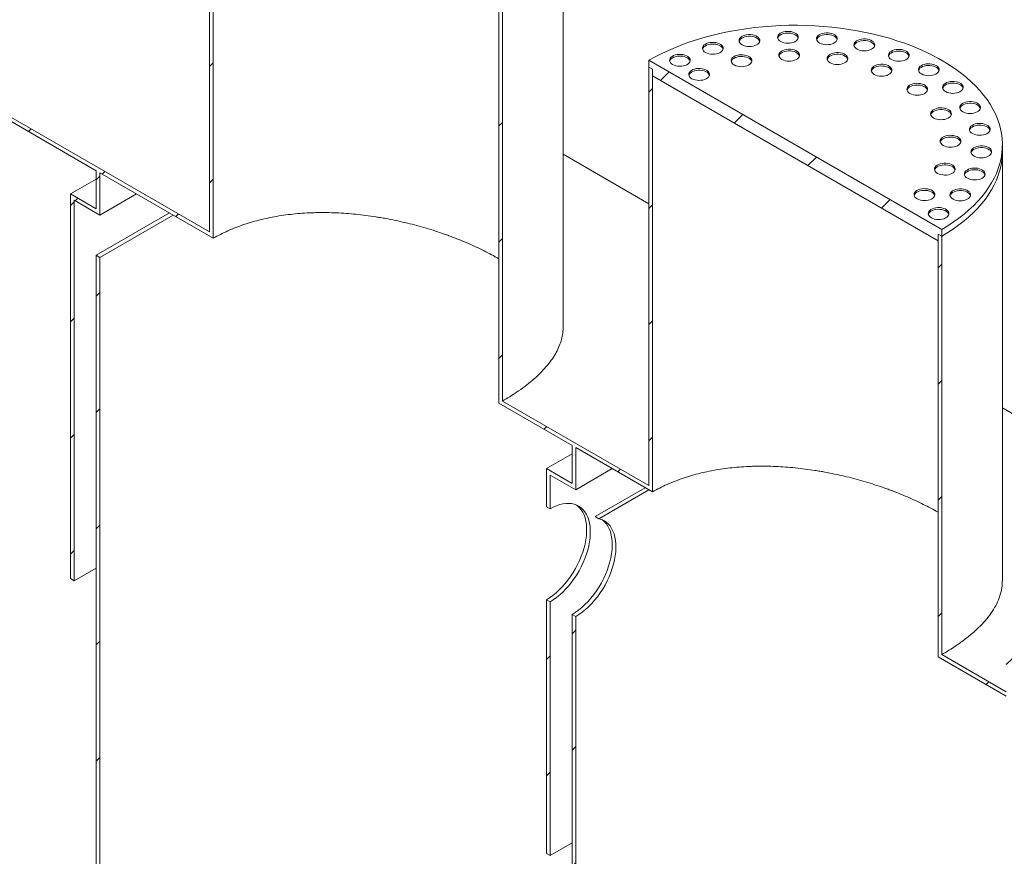
# Model space of a CAD drawing. Units: millimetres. Extents: x 8 to 415, y 5 to 290.
# Drawn here: x 303 to 341, y 186 to 218 of the extents above; entities that cross this region are included whole.
import ezdxf

# ---------------------------------------------------------------- set-up
doc = ezdxf.new("R2010")
doc.units = ezdxf.units.MM

msp = doc.modelspace()

# ---------------------------------------------------------------- hatches: boundary and pattern name
at = {"linetype": 'Continuous', "lineweight": 0}
h = msp.add_hatch(dxfattribs=at)
h.set_pattern_fill('ANSI31', style=0)
h.paths.add_polyline_path([(310.798236, 226.281396), (310.798236, 210.113888), (296.6561, 218.277969), (296.6561, 234.445477), (296.514679, 234.527118), (296.514679, 218.196302), (306.414174, 212.481445), (306.414174, 211.011672), (305.424225, 211.583157), (305.424225, 196.722115), (305.565646, 196.640474), (305.565646, 211.338209), (306.555595, 210.766723), (306.555595, 212.399804), (310.939657, 209.868939), (310.939657, 226.199756)], flags=0)
h = msp.add_hatch(dxfattribs=at)
h.set_pattern_fill('ANSI31', style=0)
edge = h.paths.add_edge_path(flags=0)
edge.add_line((306.414174, 209.215282), (306.414174, 160.222833))
edge.add_line((306.414174, 160.222833), (271.53787, 180.356495))
edge.add_arc((271.53787, 188.391257), 9.84, 188.8366879, 270, ccw=False)
edge.add_arc((296.231836, 192.230278), 51.2, 127.3557921, 188.8366879, ccw=False)
edge.add_arc((271.53787, 224.580346), 9.84, 126.6628481, 127.3557921, ccw=False)
edge.add_line((265.739939, 232.369402), (265.570961, 232.466951))
edge.add_arc((271.53787, 224.580346), 10.04, 127.1107026, 127.3557921)
edge.add_arc((296.231836, 192.230278), 51.4, 127.3557921, 188.8366879)
edge.add_arc((271.53787, 188.391257), 10.04, 188.8366879, 270)
edge.add_line((271.53787, 180.193187), (341.573321, 139.762581))
edge.add_arc((341.573321, 147.960651), 10.04, 270, 307.3557921)
edge.add_arc((316.879354, 180.310719), 51.4, 307.3557921, 361.8586059)
edge.add_line((349.019361, 181.353668), (348.859348, 181.446041))
edge.add_arc((316.879354, 180.310719), 51.2, -52.6442079, 2.0332041, ccw=False)
edge.add_arc((341.573321, 147.960651), 9.84, 270, 307.3557921, ccw=False)
edge.add_line((341.573321, 139.92589), (324.940372, 149.527887))
edge.add_line((324.940372, 149.527887), (324.940372, 195.254173))
edge.add_line((324.940372, 195.254173), (324.79895, 195.335813))
edge.add_line((324.79895, 195.335813), (324.79895, 149.609528))
edge.add_line((324.79895, 149.609528), (306.555595, 160.141193))
edge.add_line((306.555595, 160.141193), (306.555595, 209.133641))
edge.add_line((306.555595, 209.133641), (306.414174, 209.215282))
h = msp.add_hatch(dxfattribs=at)
h.set_pattern_fill('ANSI31', style=0)
h.paths.add_polyline_path([(327.768799, 200.316991), (322.111945, 203.582623), (322.111945, 219.750131), (321.970523, 219.831772), (321.970523, 203.500956), (324.79895, 201.86814), (324.79895, 200.398366), (323.809001, 200.969852), (323.809001, 199.500079), (323.950422, 199.418438), (323.950422, 200.724903), (324.940372, 200.153417), (324.940372, 201.786499), (327.91022, 200.072042), (327.91022, 216.402858), (327.768799, 216.484499)], flags=0)
h = msp.add_hatch(dxfattribs=at)
h.set_pattern_fill('ANSI31', style=0)
h.paths.add_polyline_path([(339.082507, 209.953234), (339.082507, 210.214527), (327.768799, 216.745792), (327.768799, 216.484499), (327.91022, 216.402858), (327.91022, 216.141565), (338.941086, 209.773582), (338.941086, 210.034875)], flags=0)
h = msp.add_hatch(dxfattribs=at)
h.set_pattern_fill('ANSI31', style=0)
edge = h.paths.add_edge_path(flags=0)
edge.add_line((341.573321, 192.34781), (339.082507, 193.785726))
edge.add_line((339.082507, 193.785726), (339.082507, 209.953234))
edge.add_line((339.082507, 209.953234), (338.941086, 210.034875))
edge.add_line((338.941086, 210.034875), (338.941086, 193.704059))
edge.add_line((338.941086, 193.704059), (341.573321, 192.184502))
edge.add_arc((341.573321, 184.14974), 9.84, 20.2936254, 90, ccw=False)
edge.add_line((346.953284, 186.139168), (347.134976, 186.03428))
edge.add_arc((341.573321, 184.14974), 10.04, 18.7187033, 90)
h = msp.add_hatch(dxfattribs=at)
h.set_pattern_fill('ANSI31', style=0)
h.paths.add_polyline_path([(323.809001, 186.108809), (323.950422, 186.027168), (323.950422, 195.825658), (323.809001, 195.907299)], flags=0)

# ---------------------------------------------------------------- linework, layer by layer
at = {"color": 7, "linetype": 'Continuous', "lineweight": 15}
for p, q in [((310.798236, 226.281396), (310.798236, 210.113888)), ((310.939657, 226.199756), (310.939657, 209.868939)), ((324.45509, 206.439343), (324.45509, 223.015764)), ((321.970523, 203.500956), (321.970523, 219.831772)), ((322.111945, 203.582623), (322.111945, 219.750131)), ((296.514679, 218.196302), (306.414174, 212.481445)), ((310.798236, 210.113888), (296.6561, 218.277969)), ((339.082507, 210.214527), (327.768799, 216.745792)), ((327.768799, 216.745792), (327.768799, 216.484499)), ((327.768799, 216.484499), (327.91022, 216.402858)), ((327.768799, 216.484499), (327.768799, 200.316991)), ((327.91022, 216.402858), (327.91022, 216.141565)), ((327.91022, 216.402858), (327.91022, 200.072042)), ((327.91022, 216.141565), (338.941086, 209.773582)), ((341.425653, 213.218867), (341.425653, 213.48016)), ((327.768799, 211.204727), (324.45509, 213.11769)), ((341.425653, 196.64245), (341.425653, 213.218867)), ((306.414174, 211.011672), (306.414174, 212.481445)), ((306.555595, 212.399804), (310.939657, 209.868939)), ((306.555595, 212.399804), (306.555595, 210.766723)), ((305.424225, 211.583157), (306.414174, 212.154643)), ((305.424225, 196.722115), (305.424225, 211.583157)), ((305.424225, 211.583157), (306.414174, 211.011672)), ((306.555595, 210.766723), (307.970039, 211.583264)), ((306.555595, 210.766723), (305.565646, 211.338209)), ((305.565646, 211.338209), (305.565646, 196.640474)), ((306.414174, 209.215282), (309.243061, 210.848364)), ((306.555595, 209.133641), (309.384482, 210.766723)), ((338.941086, 210.034875), (339.082507, 209.953234)), ((338.941086, 209.773582), (338.941086, 210.034875)), ((338.941086, 193.704059), (338.941086, 210.034875)), ((339.082507, 209.953234), (339.082507, 210.214527)), ((339.082507, 193.785726), (339.082507, 209.953234)), ((306.414174, 209.215282), (306.555595, 209.133641)), ((306.414174, 160.222833), (306.414174, 209.215282)), ((306.555595, 209.133641), (306.555595, 160.141193)), ((327.768799, 200.316991), (322.111945, 203.582623)), ((321.970523, 203.500956), (324.79895, 201.86814)), ((357.672013, 193.941969), (341.425653, 203.320793)), ((324.79895, 200.398366), (324.79895, 201.86814)), ((324.940372, 201.786499), (327.91022, 200.072042)), ((324.940372, 201.786499), (324.940372, 200.153417)), ((323.809001, 200.969852), (324.79895, 201.541338)), ((323.809001, 199.500079), (323.809001, 200.969852)), ((323.809001, 200.969852), (324.79895, 200.398366)), ((324.940372, 200.153417), (326.354815, 200.969958)), ((324.940372, 200.153417), (323.950422, 200.724903)), ((323.950422, 200.724903), (323.950422, 199.418438)), ((325.693378, 199.118318), (327.627837, 200.235058)), ((325.834799, 199.036678), (327.769259, 200.153417)), ((323.809001, 199.500079), (323.950422, 199.418438)), ((325.834799, 199.036678), (325.693378, 199.118318)), ((305.565646, 196.640474), (306.414174, 197.130319)), ((305.565646, 196.640474), (305.424225, 196.722115)), ((323.950422, 195.825658), (323.809001, 195.907299)), ((323.809001, 186.108809), (323.809001, 195.907299)), ((323.950422, 195.825658), (323.950422, 186.027168)), ((324.79895, 149.609528), (324.79895, 195.335813)), ((324.940372, 195.254173), (324.79895, 195.335813)), ((324.940372, 195.254173), (324.940372, 149.527887)), ((338.941086, 193.704059), (341.573321, 192.184502)), ((341.573321, 192.34781), (339.082507, 193.785726)), ((323.950422, 186.027168), (324.79895, 186.517013)), ((323.950422, 186.027168), (323.809001, 186.108809))]:
    msp.add_line(p, q, dxfattribs=at)
at = {"color": 7, "linetype": 'Continuous', "lineweight": 15, "flags": 128}
for points in [[(339.082507, 210.214527), (339.31443, 210.354142), (339.536021, 210.499241), (339.746893, 210.64957), (339.946675, 210.804864), (340.135018, 210.964852), (340.311589, 211.129253), (340.476081, 211.297778), (340.628203, 211.470131), (340.76769, 211.646011), (340.894297, 211.825108), (341.0078, 212.007109), (341.108003, 212.191695), (341.194727, 212.37854), (341.267823, 212.567318), (341.32716, 212.757698), (341.372635, 212.949345), (341.404169, 213.141924), (341.421706, 213.335095), (341.425214, 213.528521), (341.414689, 213.721863), (341.390149, 213.91478), (341.351636, 214.106935), (341.299218, 214.29799), (341.232987, 214.487611), (341.15306, 214.675464), (341.059576, 214.86122), (340.952699, 215.044554), (340.832618, 215.225142), (340.699542, 215.40267), (340.553705, 215.576825), (340.395364, 215.747301), (340.224795, 215.9138), (340.042298, 216.07603), (339.848193, 216.233706), (339.642821, 216.386551), (339.426542, 216.534297), (339.199735, 216.676686), (338.962799, 216.813466), (338.716148, 216.944399), (338.460216, 217.069254), (338.195452, 217.187813), (337.92232, 217.299867), (337.641299, 217.405221), (337.352883, 217.503688), (337.057577, 217.595097), (336.755899, 217.679286), (336.448379, 217.756109), (336.135556, 217.825431), (335.817979, 217.887129), (335.496205, 217.941097), (335.170799, 217.987238), (334.842331, 218.025472), (334.511378, 218.055732), (334.17852, 218.077965), (333.844341, 218.092132), (333.509427, 218.098208), (333.174367, 218.096182), (332.839748, 218.086059), (332.506156, 218.067855), (332.174177, 218.041602), (331.844394, 218.007348), (331.517385, 217.965151), (331.193724, 217.915086), (330.873979, 217.85724), (330.55871, 217.791716), (330.24847, 217.718627), (329.943804, 217.638103), (329.645247, 217.550285), (329.353322, 217.455326), (329.068541, 217.353393), (328.791404, 217.244666), (328.522397, 217.129334), (328.261992, 217.0076), (328.010645, 216.879678), (327.768799, 216.745792)], [(331.429282, 217.316423), (331.49625, 217.295624), (331.568827, 217.282518), (331.644389, 217.277578), (331.720205, 217.280982), (331.793534, 217.292608), (331.861728, 217.312035), (331.92232, 217.338562), (331.973121, 217.371228), (332.012295, 217.408855), (332.038425, 217.450082), (332.050569, 217.493418), (332.048286, 217.537298), (332.031659, 217.580136), (332.001289, 217.620383), (331.958274, 217.656584), (331.904168, 217.687432), (331.840928, 217.711811), (331.770838, 217.728841), (331.696431, 217.737905), (331.620398, 217.738677), (331.545486, 217.731127), (331.474403, 217.71553), (331.409718, 217.692449), (331.353768, 217.662717), (331.308576, 217.627411), (331.275775, 217.587805), (331.256551, 217.545331), (331.251598, 217.501524), (331.261096, 217.457968), (331.284701, 217.416237), (331.321561, 217.377839), (331.370342, 217.344162), (331.429282, 217.316423)], [(332.047396, 217.475795), (332.031659, 217.514812), (332.001289, 217.555059), (331.958274, 217.591261), (331.904168, 217.622109), (331.840928, 217.646488), (331.770838, 217.663518), (331.696431, 217.672582), (331.620398, 217.673353), (331.545486, 217.665804), (331.474403, 217.650207), (331.409718, 217.627125), (331.353768, 217.597394), (331.308576, 217.562087), (331.275775, 217.522481), (331.256551, 217.480008), (331.255439, 217.475795)], [(332.918855, 217.441347), (332.985824, 217.420548), (333.0584, 217.407442), (333.133962, 217.402502), (333.209778, 217.405906), (333.283108, 217.417532), (333.351301, 217.436959), (333.411893, 217.463486), (333.462694, 217.496153), (333.501868, 217.53378), (333.527999, 217.575006), (333.540142, 217.618343), (333.537859, 217.662223), (333.521232, 217.70506), (333.490862, 217.745307), (333.447847, 217.781509), (333.393742, 217.812357), (333.330501, 217.836736), (333.260411, 217.853765), (333.186005, 217.86283), (333.109972, 217.863601), (333.03506, 217.856052), (332.963976, 217.840455), (332.899291, 217.817373), (332.843341, 217.787642), (332.798149, 217.752335), (332.765348, 217.712729), (332.746124, 217.670255), (332.741171, 217.626449), (332.750669, 217.582893), (332.774275, 217.541162), (332.811134, 217.502763), (332.859915, 217.469086), (332.918855, 217.441347)], [(333.53697, 217.60072), (333.521232, 217.639737), (333.490862, 217.679984), (333.447847, 217.716185), (333.393742, 217.747033), (333.330501, 217.771413), (333.260411, 217.788442), (333.186005, 217.797506), (333.109972, 217.798278), (333.03506, 217.790728), (332.963976, 217.775131), (332.899291, 217.75205), (332.843341, 217.722319), (332.798149, 217.687012), (332.765348, 217.647406), (332.746124, 217.604932), (332.745013, 217.60072)], [(334.420869, 217.384756), (334.487838, 217.363957), (334.560415, 217.350851), (334.635976, 217.345911), (334.711792, 217.349315), (334.785122, 217.360941), (334.853315, 217.380368), (334.913907, 217.406895), (334.964708, 217.439562), (335.003882, 217.477188), (335.030013, 217.518415), (335.042156, 217.561751), (335.039873, 217.605631), (335.023246, 217.648469), (334.992876, 217.688716), (334.949861, 217.724917), (334.895756, 217.755765), (334.832515, 217.780144), (334.762425, 217.797174), (334.688019, 217.806238), (334.611986, 217.80701), (334.537074, 217.79946), (334.465991, 217.783863), (334.401305, 217.760782), (334.345355, 217.73105), (334.300163, 217.695744), (334.267362, 217.656138), (334.248138, 217.613664), (334.243186, 217.569857), (334.252684, 217.526301), (334.276289, 217.48457), (334.313148, 217.446172), (334.361929, 217.412495), (334.420869, 217.384756)], [(335.038984, 217.544128), (335.023246, 217.583145), (334.992876, 217.623392), (334.949861, 217.659594), (334.895756, 217.690442), (334.832515, 217.714821), (334.762425, 217.731851), (334.688019, 217.740915), (334.611986, 217.741686), (334.537074, 217.734137), (334.465991, 217.71854), (334.401305, 217.695459), (334.345355, 217.665727), (334.300163, 217.630421), (334.267362, 217.590815), (334.248138, 217.548341), (334.247027, 217.544128)], [(330.017251, 217.015442), (330.08422, 216.994644), (330.156797, 216.981537), (330.232358, 216.976597), (330.308174, 216.980002), (330.381504, 216.991628), (330.449697, 217.011055), (330.510289, 217.037581), (330.56109, 217.070248), (330.600264, 217.107875), (330.626395, 217.149101), (330.638538, 217.192438), (330.636255, 217.236318), (330.619628, 217.279155), (330.589258, 217.319402), (330.546243, 217.355604), (330.492138, 217.386452), (330.428897, 217.410831), (330.358807, 217.427861), (330.284401, 217.436925), (330.208368, 217.437696), (330.133456, 217.430147), (330.062372, 217.41455), (329.997687, 217.391468), (329.941737, 217.361737), (329.896545, 217.32643), (329.863744, 217.286824), (329.84452, 217.244351), (329.839568, 217.200544), (329.849066, 217.156988), (329.872671, 217.115257), (329.90953, 217.076859), (329.958311, 217.043181), (330.017251, 217.015442)], [(330.635366, 217.174815), (330.619628, 217.213832), (330.589258, 217.254079), (330.546243, 217.290281), (330.492138, 217.321129), (330.428897, 217.345508), (330.358807, 217.362537), (330.284401, 217.371602), (330.208368, 217.372373), (330.133456, 217.364824), (330.062372, 217.349227), (329.997687, 217.326145), (329.941737, 217.296414), (329.896545, 217.261107), (329.863744, 217.221501), (329.84452, 217.179027), (329.843409, 217.174815)], [(335.869679, 217.149122), (335.936648, 217.128323), (336.009225, 217.115217), (336.084787, 217.110277), (336.160602, 217.113681), (336.233932, 217.125307), (336.302125, 217.144734), (336.362717, 217.171261), (336.413518, 217.203928), (336.452692, 217.241554), (336.478823, 217.282781), (336.490966, 217.326117), (336.488683, 217.369997), (336.472056, 217.412835), (336.441687, 217.453082), (336.398672, 217.489284), (336.344566, 217.520131), (336.281325, 217.544511), (336.211235, 217.56154), (336.136829, 217.570605), (336.060796, 217.571376), (335.985884, 217.563827), (335.914801, 217.548229), (335.850115, 217.525148), (335.794165, 217.495417), (335.748973, 217.46011), (335.716172, 217.420504), (335.696948, 217.37803), (335.691996, 217.334224), (335.701494, 217.290668), (335.725099, 217.248937), (335.761958, 217.210538), (335.810739, 217.176861), (335.869679, 217.149122)], [(336.487794, 217.308495), (336.472056, 217.347512), (336.441687, 217.387759), (336.398672, 217.42396), (336.344566, 217.454808), (336.281325, 217.479187), (336.211235, 217.496217), (336.136829, 217.505281), (336.060796, 217.506053), (335.985884, 217.498503), (335.914801, 217.482906), (335.850115, 217.459825), (335.794165, 217.430093), (335.748973, 217.394787), (335.716172, 217.355181), (335.696948, 217.312707), (335.695837, 217.308495)], [(328.744476, 216.55156), (328.811444, 216.530762), (328.884021, 216.517655), (328.959583, 216.512715), (329.035399, 216.51612), (329.108728, 216.527746), (329.176922, 216.547173), (329.237514, 216.573699), (329.288315, 216.606366), (329.327488, 216.643993), (329.353619, 216.68522), (329.365763, 216.728556), (329.36348, 216.772436), (329.346853, 216.815273), (329.316483, 216.85552), (329.273468, 216.891722), (329.219362, 216.92257), (329.156122, 216.946949), (329.086032, 216.963979), (329.011625, 216.973043), (328.935592, 216.973814), (328.86068, 216.966265), (328.789597, 216.950668), (328.724911, 216.927587), (328.668962, 216.897855), (328.62377, 216.862548), (328.590969, 216.822943), (328.571745, 216.780469), (328.566792, 216.736662), (328.57629, 216.693106), (328.599895, 216.651375), (328.636755, 216.612977), (328.685536, 216.5793), (328.744476, 216.55156)], [(329.36259, 216.710933), (329.346853, 216.74995), (329.316483, 216.790197), (329.273468, 216.826399), (329.219362, 216.857247), (329.156122, 216.881626), (329.086032, 216.898655), (329.011625, 216.90772), (328.935592, 216.908491), (328.86068, 216.900942), (328.789597, 216.885345), (328.724911, 216.862263), (328.668962, 216.832532), (328.62377, 216.797225), (328.590969, 216.757619), (328.571745, 216.715145), (328.570633, 216.710933)], [(331.125257, 216.537431), (331.192225, 216.516633), (331.264802, 216.503526), (331.340364, 216.498586), (331.41618, 216.501991), (331.489509, 216.513617), (331.557703, 216.533044), (331.618295, 216.55957), (331.669096, 216.592237), (331.708269, 216.629864), (331.7344, 216.67109), (331.746544, 216.714427), (331.74426, 216.758307), (331.727634, 216.801144), (331.697264, 216.841391), (331.654249, 216.877593), (331.600143, 216.908441), (331.536903, 216.93282), (331.466813, 216.94985), (331.392406, 216.958914), (331.316373, 216.959685), (331.241461, 216.952136), (331.170378, 216.936539), (331.105692, 216.913457), (331.049743, 216.883726), (331.00455, 216.848419), (330.97175, 216.808813), (330.952526, 216.76634), (330.947573, 216.722533), (330.957071, 216.678977), (330.980676, 216.637246), (331.017535, 216.598848), (331.066317, 216.56517), (331.125257, 216.537431)], [(331.743371, 216.696804), (331.727634, 216.735821), (331.697264, 216.776068), (331.654249, 216.81227), (331.600143, 216.843118), (331.536903, 216.867497), (331.466813, 216.884526), (331.392406, 216.893591), (331.316373, 216.894362), (331.241461, 216.886813), (331.170378, 216.871216), (331.105692, 216.848134), (331.049743, 216.818403), (331.00455, 216.783096), (330.97175, 216.74349), (330.952526, 216.701016), (330.951414, 216.696804)], [(332.966299, 216.749143), (333.033267, 216.728345), (333.105844, 216.715239), (333.181406, 216.710298), (333.257222, 216.713703), (333.330551, 216.725329), (333.398745, 216.744756), (333.459337, 216.771282), (333.510138, 216.803949), (333.549311, 216.841576), (333.575442, 216.882803), (333.587586, 216.926139), (333.585302, 216.970019), (333.568676, 217.012856), (333.538306, 217.053103), (333.495291, 217.089305), (333.441185, 217.120153), (333.377945, 217.144532), (333.307855, 217.161562), (333.233448, 217.170626), (333.157415, 217.171397), (333.082503, 217.163848), (333.01142, 217.148251), (332.946734, 217.12517), (332.890785, 217.095438), (332.845593, 217.060132), (332.812792, 217.020526), (332.793568, 216.978052), (332.788615, 216.934245), (332.798113, 216.890689), (332.821718, 216.848958), (332.858577, 216.81056), (332.907359, 216.776883), (332.966299, 216.749143)], [(333.584413, 216.908516), (333.568676, 216.947533), (333.538306, 216.98778), (333.495291, 217.023982), (333.441185, 217.05483), (333.377945, 217.079209), (333.307855, 217.096238), (333.233448, 217.105303), (333.157415, 217.106074), (333.082503, 217.098525), (333.01142, 217.082928), (332.946734, 217.059846), (332.890785, 217.030115), (332.845593, 216.994808), (332.812792, 216.955202), (332.793568, 216.912728), (332.792456, 216.908516)], [(334.830561, 216.622067), (334.89753, 216.601268), (334.970107, 216.588162), (335.045668, 216.583222), (335.121484, 216.586626), (335.194814, 216.598252), (335.263007, 216.617679), (335.323599, 216.644206), (335.3744, 216.676873), (335.413574, 216.714499), (335.439705, 216.755726), (335.451848, 216.799062), (335.449565, 216.842942), (335.432938, 216.88578), (335.402568, 216.926027), (335.359553, 216.962229), (335.305448, 216.993076), (335.242207, 217.017456), (335.172117, 217.034485), (335.097711, 217.04355), (335.021678, 217.044321), (334.946766, 217.036772), (334.875683, 217.021174), (334.810997, 216.998093), (334.755047, 216.968362), (334.709855, 216.933055), (334.677054, 216.893449), (334.65783, 216.850975), (334.652878, 216.807169), (334.662376, 216.763613), (334.685981, 216.721881), (334.72284, 216.683483), (334.771621, 216.649806), (334.830561, 216.622067)], [(335.448676, 216.78144), (335.432938, 216.820457), (335.402568, 216.860704), (335.359553, 216.896905), (335.305448, 216.927753), (335.242207, 216.952132), (335.172117, 216.969162), (335.097711, 216.978226), (335.021678, 216.978998), (334.946766, 216.971448), (334.875683, 216.955851), (334.810997, 216.93277), (334.755047, 216.903038), (334.709855, 216.867732), (334.677054, 216.828126), (334.65783, 216.785652), (334.656719, 216.78144)], [(337.201966, 216.744744), (337.268934, 216.723945), (337.341511, 216.710839), (337.417073, 216.705899), (337.492888, 216.709303), (337.566218, 216.720929), (337.634411, 216.740357), (337.695003, 216.766883), (337.745804, 216.79955), (337.784978, 216.837177), (337.811109, 216.878403), (337.823252, 216.92174), (337.820969, 216.96562), (337.804342, 217.008457), (337.773973, 217.048704), (337.730958, 217.084906), (337.676852, 217.115754), (337.613611, 217.140133), (337.543521, 217.157162), (337.469115, 217.166227), (337.393082, 217.166998), (337.31817, 217.159449), (337.247087, 217.143852), (337.182401, 217.12077), (337.126451, 217.091039), (337.081259, 217.055732), (337.048459, 217.016126), (337.029234, 216.973652), (337.024282, 216.929846), (337.03378, 216.88629), (337.057385, 216.844559), (337.094244, 216.806161), (337.143026, 216.772483), (337.201966, 216.744744)], [(337.82008, 216.904117), (337.804342, 216.943134), (337.773973, 216.983381), (337.730958, 217.019582), (337.676852, 217.05043), (337.613611, 217.07481), (337.543521, 217.091839), (337.469115, 217.100903), (337.393082, 217.101675), (337.31817, 217.094126), (337.247087, 217.078528), (337.182401, 217.055447), (337.126451, 217.025716), (337.081259, 216.990409), (337.048459, 216.950803), (337.029234, 216.908329), (337.028123, 216.904117)], [(336.535557, 216.168641), (336.602526, 216.147842), (336.675103, 216.134736), (336.750665, 216.129796), (336.82648, 216.1332), (336.89981, 216.144826), (336.968003, 216.164253), (337.028595, 216.19078), (337.079396, 216.223447), (337.11857, 216.261074), (337.144701, 216.3023), (337.156844, 216.345637), (337.154561, 216.389516), (337.137934, 216.432354), (337.107565, 216.472601), (337.06455, 216.508803), (337.010444, 216.539651), (336.947203, 216.56403), (336.877113, 216.581059), (336.802707, 216.590124), (336.726674, 216.590895), (336.651762, 216.583346), (336.580679, 216.567748), (336.515993, 216.544667), (336.460043, 216.514936), (336.414851, 216.479629), (336.38205, 216.440023), (336.362826, 216.397549), (336.357874, 216.353743), (336.367372, 216.310187), (336.390977, 216.268456), (336.427836, 216.230057), (336.476617, 216.19638), (336.535557, 216.168641)], [(337.153672, 216.328014), (337.137934, 216.367031), (337.107565, 216.407278), (337.06455, 216.443479), (337.010444, 216.474327), (336.947203, 216.498707), (336.877113, 216.515736), (336.802707, 216.5248), (336.726674, 216.525572), (336.651762, 216.518022), (336.580679, 216.502425), (336.515993, 216.479344), (336.460043, 216.449613), (336.414851, 216.414306), (336.38205, 216.3747), (336.362826, 216.332226), (336.361715, 216.328014)], [(338.3595, 216.189295), (338.426469, 216.168497), (338.499046, 216.155391), (338.574607, 216.15045), (338.650423, 216.153855), (338.723753, 216.165481), (338.791946, 216.184908), (338.852538, 216.211434), (338.903339, 216.244101), (338.942513, 216.281728), (338.968644, 216.322955), (338.980787, 216.366291), (338.978504, 216.410171), (338.961877, 216.453009), (338.931507, 216.493255), (338.888492, 216.529457), (338.834387, 216.560305), (338.771146, 216.584684), (338.701056, 216.601714), (338.62665, 216.610778), (338.550617, 216.61155), (338.475705, 216.604), (338.404621, 216.588403), (338.339936, 216.565322), (338.283986, 216.53559), (338.238794, 216.500284), (338.205993, 216.460678), (338.186769, 216.418204), (338.181817, 216.374397), (338.191315, 216.330841), (338.21492, 216.28911), (338.251779, 216.250712), (338.30056, 216.217035), (338.3595, 216.189295)], [(338.977615, 216.348668), (338.961877, 216.387685), (338.931507, 216.427932), (338.888492, 216.464134), (338.834387, 216.494982), (338.771146, 216.519361), (338.701056, 216.536391), (338.62665, 216.545455), (338.550617, 216.546226), (338.475705, 216.538677), (338.404621, 216.52308), (338.339936, 216.499998), (338.283986, 216.470267), (338.238794, 216.43496), (338.205993, 216.395354), (338.186769, 216.352881), (338.185658, 216.348668)], [(329.487649, 216.007654), (329.554618, 215.986856), (329.627195, 215.97375), (329.702756, 215.968809), (329.778572, 215.972214), (329.851902, 215.98384), (329.920095, 216.003267), (329.980687, 216.029793), (330.031488, 216.06246), (330.070662, 216.100087), (330.096793, 216.141314), (330.108936, 216.18465), (330.106653, 216.22853), (330.090026, 216.271368), (330.059656, 216.311615), (330.016641, 216.347816), (329.962536, 216.378664), (329.899295, 216.403043), (329.829205, 216.420073), (329.754799, 216.429137), (329.678766, 216.429909), (329.603854, 216.422359), (329.532771, 216.406762), (329.468085, 216.383681), (329.412135, 216.353949), (329.366943, 216.318643), (329.334142, 216.279037), (329.314918, 216.236563), (329.309966, 216.192756), (329.319464, 216.1492), (329.343069, 216.107469), (329.379928, 216.069071), (329.428709, 216.035394), (329.487649, 216.007654)], [(330.105764, 216.167027), (330.090026, 216.206044), (330.059656, 216.246291), (330.016641, 216.282493), (329.962536, 216.313341), (329.899295, 216.33772), (329.829205, 216.35475), (329.754799, 216.363814), (329.678766, 216.364585), (329.603854, 216.357036), (329.532771, 216.341439), (329.468085, 216.318357), (329.412135, 216.288626), (329.366943, 216.253319), (329.334142, 216.213713), (329.314918, 216.17124), (329.313807, 216.167027)], [(337.91439, 215.43325), (337.981359, 215.412451), (338.053936, 215.399345), (338.129497, 215.394405), (338.205313, 215.397809), (338.278643, 215.409435), (338.346836, 215.428863), (338.407428, 215.455389), (338.458229, 215.488056), (338.497403, 215.525683), (338.523534, 215.566909), (338.535677, 215.610246), (338.533394, 215.654126), (338.516767, 215.696963), (338.486397, 215.73721), (338.443382, 215.773412), (338.389277, 215.80426), (338.326036, 215.828639), (338.255946, 215.845668), (338.18154, 215.854733), (338.105507, 215.855504), (338.030595, 215.847955), (337.959512, 215.832358), (337.894826, 215.809276), (337.838876, 215.779545), (337.793684, 215.744238), (337.760883, 215.704632), (337.741659, 215.662158), (337.736707, 215.618352), (337.746205, 215.574796), (337.76981, 215.533065), (337.806669, 215.494667), (337.85545, 215.460989), (337.91439, 215.43325)], [(338.532505, 215.592623), (338.516767, 215.63164), (338.486397, 215.671887), (338.443382, 215.708088), (338.389277, 215.738936), (338.326036, 215.763316), (338.255946, 215.780345), (338.18154, 215.789409), (338.105507, 215.790181), (338.030595, 215.782632), (337.959512, 215.767034), (337.894826, 215.743953), (337.838876, 215.714222), (337.793684, 215.678915), (337.760883, 215.639309), (337.741659, 215.596835), (337.740548, 215.592623)], [(339.291694, 215.507052), (339.358662, 215.486253), (339.431239, 215.473147), (339.506801, 215.468207), (339.582617, 215.471611), (339.655946, 215.483237), (339.72414, 215.502664), (339.784732, 215.529191), (339.835533, 215.561858), (339.874706, 215.599484), (339.900837, 215.640711), (339.912981, 215.684047), (339.910697, 215.727927), (339.894071, 215.770765), (339.863701, 215.811012), (339.820686, 215.847213), (339.76658, 215.878061), (339.70334, 215.902441), (339.63325, 215.91947), (339.558843, 215.928534), (339.48281, 215.929306), (339.407898, 215.921756), (339.336815, 215.906159), (339.272129, 215.883078), (339.21618, 215.853347), (339.170988, 215.81804), (339.138187, 215.778434), (339.118963, 215.73596), (339.11401, 215.692154), (339.123508, 215.648598), (339.147113, 215.606866), (339.183972, 215.568468), (339.232754, 215.534791), (339.291694, 215.507052)], [(339.909808, 215.666424), (339.894071, 215.705442), (339.863701, 215.745688), (339.820686, 215.78189), (339.76658, 215.812738), (339.70334, 215.837117), (339.63325, 215.854147), (339.558843, 215.863211), (339.48281, 215.863983), (339.407898, 215.856433), (339.336815, 215.840836), (339.272129, 215.817755), (339.21618, 215.788023), (339.170988, 215.752717), (339.138187, 215.713111), (339.118963, 215.670637), (339.117851, 215.666424)], [(339.957805, 214.72783), (340.024773, 214.707032), (340.09735, 214.693925), (340.172912, 214.688985), (340.248728, 214.69239), (340.322057, 214.704016), (340.390251, 214.723443), (340.450843, 214.749969), (340.501644, 214.782636), (340.540817, 214.820263), (340.566948, 214.861489), (340.579091, 214.904826), (340.576808, 214.948706), (340.560182, 214.991543), (340.529812, 215.03179), (340.486797, 215.067992), (340.432691, 215.09884), (340.369451, 215.123219), (340.29936, 215.140249), (340.224954, 215.149313), (340.148921, 215.150084), (340.074009, 215.142535), (340.002926, 215.126938), (339.93824, 215.103856), (339.88229, 215.074125), (339.837098, 215.038818), (339.804298, 214.999212), (339.785074, 214.956739), (339.780121, 214.912932), (339.789619, 214.869376), (339.813224, 214.827645), (339.850083, 214.789247), (339.898865, 214.755569), (339.957805, 214.72783)], [(340.575919, 214.887203), (340.560182, 214.92622), (340.529812, 214.966467), (340.486797, 215.002669), (340.432691, 215.033517), (340.369451, 215.057896), (340.29936, 215.074925), (340.224954, 215.08399), (340.148921, 215.084761), (340.074009, 215.077212), (340.002926, 215.061615), (339.93824, 215.038533), (339.88229, 215.008802), (339.837098, 214.973495), (339.804298, 214.933889), (339.785074, 214.891415), (339.783962, 214.887203)], [(338.83209, 214.487879), (338.899059, 214.467081), (338.971635, 214.453975), (339.047197, 214.449034), (339.123013, 214.452439), (339.196343, 214.464065), (339.264536, 214.483492), (339.325128, 214.510018), (339.375929, 214.542685), (339.415103, 214.580312), (339.441234, 214.621539), (339.453377, 214.664875), (339.451094, 214.708755), (339.434467, 214.751593), (339.404097, 214.791839), (339.361082, 214.828041), (339.306977, 214.858889), (339.243736, 214.883268), (339.173646, 214.900298), (339.09924, 214.909362), (339.023207, 214.910134), (338.948295, 214.902584), (338.877211, 214.886987), (338.812526, 214.863906), (338.756576, 214.834174), (338.711384, 214.798868), (338.678583, 214.759262), (338.659359, 214.716788), (338.654406, 214.672981), (338.663904, 214.629425), (338.68751, 214.587694), (338.724369, 214.549296), (338.77315, 214.515619), (338.83209, 214.487879)], [(339.450205, 214.647252), (339.434467, 214.686269), (339.404097, 214.726516), (339.361082, 214.762718), (339.306977, 214.793566), (339.243736, 214.817945), (339.173646, 214.834975), (339.09924, 214.844039), (339.023207, 214.84481), (338.948295, 214.837261), (338.877211, 214.821664), (338.812526, 214.798582), (338.756576, 214.768851), (338.711384, 214.733544), (338.678583, 214.693938), (338.659359, 214.651465), (338.658248, 214.647252)], [(340.328721, 213.885687), (340.395689, 213.864888), (340.468266, 213.851782), (340.543828, 213.846842), (340.619644, 213.850246), (340.692973, 213.861872), (340.761167, 213.881299), (340.821759, 213.907826), (340.87256, 213.940493), (340.911734, 213.978119), (340.937864, 214.019346), (340.950008, 214.062682), (340.947725, 214.106562), (340.931098, 214.1494), (340.900728, 214.189647), (340.857713, 214.225848), (340.803607, 214.256696), (340.740367, 214.281076), (340.670277, 214.298105), (340.59587, 214.307169), (340.519837, 214.307941), (340.444925, 214.300392), (340.373842, 214.284794), (340.309157, 214.261713), (340.253207, 214.231982), (340.208015, 214.196675), (340.175214, 214.157069), (340.15599, 214.114595), (340.151037, 214.070789), (340.160535, 214.027233), (340.18414, 213.985501), (340.221, 213.947103), (340.269781, 213.913426), (340.328721, 213.885687)], [(340.946835, 214.04506), (340.931098, 214.084077), (340.900728, 214.124324), (340.857713, 214.160525), (340.803607, 214.191373), (340.740367, 214.215752), (340.670277, 214.232782), (340.59587, 214.241846), (340.519837, 214.242618), (340.444925, 214.235068), (340.373842, 214.219471), (340.309157, 214.19639), (340.253207, 214.166658), (340.208015, 214.131352), (340.175214, 214.091746), (340.15599, 214.049272), (340.154878, 214.04506)], [(339.198826, 213.425069), (339.265794, 213.40427), (339.338371, 213.391164), (339.413933, 213.386223), (339.489749, 213.389628), (339.563079, 213.401254), (339.631272, 213.420681), (339.691864, 213.447207), (339.742665, 213.479874), (339.781839, 213.517501), (339.807969, 213.558728), (339.820113, 213.602064), (339.81783, 213.645944), (339.801203, 213.688782), (339.770833, 213.729029), (339.727818, 213.76523), (339.673712, 213.796078), (339.610472, 213.820457), (339.540382, 213.837487), (339.465976, 213.846551), (339.389942, 213.847323), (339.31503, 213.839773), (339.243947, 213.824176), (339.179262, 213.801095), (339.123312, 213.771363), (339.07812, 213.736057), (339.045319, 213.696451), (339.026095, 213.653977), (339.021142, 213.61017), (339.03064, 213.566614), (339.054245, 213.524883), (339.091105, 213.486485), (339.139886, 213.452808), (339.198826, 213.425069)], [(339.81694, 213.584441), (339.801203, 213.623458), (339.770833, 213.663705), (339.727818, 213.699907), (339.673712, 213.730755), (339.610472, 213.755134), (339.540382, 213.772164), (339.465976, 213.781228), (339.389942, 213.781999), (339.31503, 213.77445), (339.243947, 213.758853), (339.179262, 213.735771), (339.123312, 213.70604), (339.07812, 213.670733), (339.045319, 213.631127), (339.026095, 213.588654), (339.024983, 213.584441)], [(340.388231, 213.017427), (340.4552, 212.996628), (340.527777, 212.983522), (340.603339, 212.978582), (340.679154, 212.981986), (340.752484, 212.993612), (340.820677, 213.01304), (340.881269, 213.039566), (340.93207, 213.072233), (340.971244, 213.10986), (340.997375, 213.151086), (341.009518, 213.194423), (341.007235, 213.238303), (340.990608, 213.28114), (340.960239, 213.321387), (340.917224, 213.357589), (340.863118, 213.388437), (340.799877, 213.412816), (340.729787, 213.429845), (340.655381, 213.43891), (340.579348, 213.439681), (340.504436, 213.432132), (340.433353, 213.416535), (340.368667, 213.393453), (340.312717, 213.363722), (340.267525, 213.328415), (340.234724, 213.288809), (340.2155, 213.246335), (340.210548, 213.202529), (340.220046, 213.158973), (340.243651, 213.117242), (340.28051, 213.078844), (340.329291, 213.045166), (340.388231, 213.017427)], [(339.082507, 209.953234), (339.31443, 210.092849), (339.536021, 210.237948), (339.746893, 210.388277), (339.946675, 210.543571), (340.135018, 210.703559), (340.311589, 210.86796), (340.476081, 211.036485), (340.628203, 211.208838), (340.76769, 211.384718), (340.894297, 211.563815), (341.0078, 211.745816), (341.108003, 211.930401), (341.194727, 212.117247), (341.267823, 212.306025), (341.32716, 212.496405), (341.372635, 212.688052), (341.404169, 212.88063), (341.421706, 213.073802), (341.425653, 213.218867)], [(339.082507, 209.953234), (339.31443, 210.092849), (339.536021, 210.237948), (339.746893, 210.388277), (339.946675, 210.543571), (340.135018, 210.703559), (340.311589, 210.86796), (340.476081, 211.036485), (340.628203, 211.208838), (340.76769, 211.384718), (340.894297, 211.563815), (341.0078, 211.745816), (341.108003, 211.930401), (341.194727, 212.117247), (341.267823, 212.306025), (341.32716, 212.496405), (341.372635, 212.688052), (341.404169, 212.88063), (341.421706, 213.073802), (341.425653, 213.218867)], [(341.006346, 213.1768), (340.990608, 213.215817), (340.960239, 213.256064), (340.917224, 213.292265), (340.863118, 213.323113), (340.799877, 213.347493), (340.729787, 213.364522), (340.655381, 213.373586), (340.579348, 213.374358), (340.504436, 213.366809), (340.433353, 213.351211), (340.368667, 213.32813), (340.312717, 213.298399), (340.267525, 213.263092), (340.234724, 213.223486), (340.2155, 213.181012), (340.214389, 213.1768)], [(338.978699, 212.348853), (339.045668, 212.328054), (339.118244, 212.314948), (339.193806, 212.310008), (339.269622, 212.313412), (339.342952, 212.325038), (339.411145, 212.344465), (339.471737, 212.370992), (339.522538, 212.403658), (339.561712, 212.441285), (339.587843, 212.482512), (339.599986, 212.525848), (339.597703, 212.569728), (339.581076, 212.612566), (339.550706, 212.652813), (339.507691, 212.689014), (339.453586, 212.719862), (339.390345, 212.744241), (339.320255, 212.761271), (339.245849, 212.770335), (339.169816, 212.771107), (339.094904, 212.763557), (339.02382, 212.74796), (338.959135, 212.724879), (338.903185, 212.695147), (338.857993, 212.659841), (338.825192, 212.620235), (338.805968, 212.577761), (338.801015, 212.533954), (338.810513, 212.490398), (338.834119, 212.448667), (338.870978, 212.410269), (338.919759, 212.376592), (338.978699, 212.348853)], [(339.596814, 212.508225), (339.581076, 212.547242), (339.550706, 212.587489), (339.507691, 212.623691), (339.453586, 212.654539), (339.390345, 212.678918), (339.320255, 212.695948), (339.245849, 212.705012), (339.169816, 212.705783), (339.094904, 212.698234), (339.02382, 212.682637), (338.959135, 212.659556), (338.903185, 212.629824), (338.857993, 212.594518), (338.825192, 212.554912), (338.805968, 212.512438), (338.804857, 212.508225)], [(340.133735, 212.160998), (340.200704, 212.1402), (340.273281, 212.127093), (340.348843, 212.122153), (340.424658, 212.125557), (340.497988, 212.137183), (340.566181, 212.156611), (340.626773, 212.183137), (340.677574, 212.215804), (340.716748, 212.253431), (340.742879, 212.294657), (340.755022, 212.337994), (340.752739, 212.381874), (340.736112, 212.424711), (340.705743, 212.464958), (340.662728, 212.50116), (340.608622, 212.532008), (340.545381, 212.556387), (340.475291, 212.573416), (340.400885, 212.582481), (340.324852, 212.583252), (340.24994, 212.575703), (340.178857, 212.560106), (340.114171, 212.537024), (340.058221, 212.507293), (340.013029, 212.471986), (339.980228, 212.43238), (339.961004, 212.389906), (339.956052, 212.3461), (339.96555, 212.302544), (339.989155, 212.260813), (340.026014, 212.222415), (340.074795, 212.188737), (340.133735, 212.160998)], [(340.75185, 212.320371), (340.736112, 212.359388), (340.705743, 212.399635), (340.662728, 212.435836), (340.608622, 212.466684), (340.545381, 212.491064), (340.475291, 212.508093), (340.400885, 212.517158), (340.324852, 212.517929), (340.24994, 212.51038), (340.178857, 212.494782), (340.114171, 212.471701), (340.058221, 212.44197), (340.013029, 212.406663), (339.980228, 212.367057), (339.961004, 212.324583), (339.959893, 212.320371)], [(338.193257, 211.364579), (338.260226, 211.343781), (338.332803, 211.330674), (338.408364, 211.325734), (338.48418, 211.329139), (338.55751, 211.340765), (338.625703, 211.360192), (338.686295, 211.386718), (338.737096, 211.419385), (338.77627, 211.457012), (338.802401, 211.498238), (338.814544, 211.541575), (338.812261, 211.585455), (338.795634, 211.628292), (338.765264, 211.668539), (338.722249, 211.704741), (338.668144, 211.735589), (338.604903, 211.759968), (338.534813, 211.776998), (338.460407, 211.786062), (338.384374, 211.786833), (338.309462, 211.779284), (338.238379, 211.763687), (338.173693, 211.740605), (338.117743, 211.710874), (338.072551, 211.675567), (338.03975, 211.635961), (338.020526, 211.593488), (338.015574, 211.549681), (338.025072, 211.506125), (338.048677, 211.464394), (338.085536, 211.425996), (338.134317, 211.392319), (338.193257, 211.364579)], [(338.811372, 211.523952), (338.795634, 211.562969), (338.765264, 211.603216), (338.722249, 211.639418), (338.668144, 211.670266), (338.604903, 211.694645), (338.534813, 211.711674), (338.460407, 211.720739), (338.384374, 211.72151), (338.309462, 211.713961), (338.238379, 211.698364), (338.173693, 211.675282), (338.117743, 211.645551), (338.072551, 211.610244), (338.03975, 211.570638), (338.020526, 211.528164), (338.019415, 211.523952)], [(339.576356, 211.35383), (339.643324, 211.333031), (339.715901, 211.319925), (339.791463, 211.314985), (339.867279, 211.318389), (339.940608, 211.330015), (340.008802, 211.349443), (340.069394, 211.375969), (340.120195, 211.408636), (340.159369, 211.446263), (340.185499, 211.487489), (340.197643, 211.530826), (340.19536, 211.574706), (340.178733, 211.617543), (340.148363, 211.65779), (340.105348, 211.693992), (340.051242, 211.72484), (339.988002, 211.749219), (339.917912, 211.766248), (339.843505, 211.775313), (339.767472, 211.776084), (339.69256, 211.768535), (339.621477, 211.752938), (339.556791, 211.729856), (339.500842, 211.700125), (339.45565, 211.664818), (339.422849, 211.625212), (339.403625, 211.582738), (339.398672, 211.538932), (339.40817, 211.495376), (339.431775, 211.453645), (339.468635, 211.415246), (339.517416, 211.381569), (339.576356, 211.35383)], [(340.19447, 211.513203), (340.178733, 211.55222), (340.148363, 211.592467), (340.105348, 211.628668), (340.051242, 211.659516), (339.988002, 211.683896), (339.917912, 211.700925), (339.843505, 211.709989), (339.767472, 211.710761), (339.69256, 211.703212), (339.621477, 211.687614), (339.556791, 211.664533), (339.500842, 211.634802), (339.45565, 211.599495), (339.422849, 211.559889), (339.403625, 211.517415), (339.402513, 211.513203)], [(338.740452, 210.6312), (338.807421, 210.610401), (338.879998, 210.597295), (338.95556, 210.592355), (339.031375, 210.595759), (339.104705, 210.607385), (339.172898, 210.626812), (339.23349, 210.653339), (339.284291, 210.686006), (339.323465, 210.723632), (339.349596, 210.764859), (339.361739, 210.808196), (339.359456, 210.852075), (339.342829, 210.894913), (339.31246, 210.93516), (339.269445, 210.971362), (339.215339, 211.002209), (339.152098, 211.026589), (339.082008, 211.043618), (339.007602, 211.052683), (338.931569, 211.053454), (338.856657, 211.045905), (338.785574, 211.030307), (338.720888, 211.007226), (338.664938, 210.977495), (338.619746, 210.942188), (338.586945, 210.902582), (338.567721, 210.860108), (338.562769, 210.816302), (338.572267, 210.772746), (338.595872, 210.731015), (338.632731, 210.692616), (338.681512, 210.658939), (338.740452, 210.6312)], [(339.358567, 210.790573), (339.342829, 210.82959), (339.31246, 210.869837), (339.269445, 210.906038), (339.215339, 210.936886), (339.152098, 210.961266), (339.082008, 210.978295), (339.007602, 210.987359), (338.931569, 210.988131), (338.856657, 210.980581), (338.785574, 210.964984), (338.720888, 210.941903), (338.664938, 210.912172), (338.619746, 210.876865), (338.586945, 210.837259), (338.567721, 210.794785), (338.56661, 210.790573)], [(324.977348, 199.564236), (325.014003, 199.53544), (325.089263, 199.463234), (325.15622, 199.379617), (325.21444, 199.28513), (325.263545, 199.180388), (325.303216, 199.066068), (325.333197, 198.942913), (325.353293, 198.811721), (325.363374, 198.673343), (325.363374, 198.528676), (325.353293, 198.378659), (325.333197, 198.224265), (325.303216, 198.066494), (325.263545, 197.906371), (325.21444, 197.744933), (325.15622, 197.583227), (325.089263, 197.422303), (325.014003, 197.263204), (324.930929, 197.106961), (324.840578, 196.954588), (324.743537, 196.807074), (324.640435, 196.665374), (324.53194, 196.530409), (324.418758, 196.403052), (324.301621, 196.284131), (324.181289, 196.174416), (324.058542, 196.074619), (323.934177, 195.985387), (323.809001, 195.907299)], [(323.950422, 195.825658), (324.075599, 195.903746), (324.199964, 195.992978), (324.32271, 196.092775), (324.443042, 196.20249), (324.560179, 196.321411), (324.673362, 196.448768), (324.781856, 196.583734), (324.884958, 196.725433), (324.981999, 196.872948), (325.07235, 197.02532), (325.155425, 197.181563), (325.230685, 197.340662), (325.297642, 197.501586), (325.355861, 197.663292), (325.404966, 197.82473), (325.444638, 197.984853), (325.474619, 198.142624), (325.494715, 198.297018), (325.504796, 198.447035), (325.504796, 198.591702), (325.494715, 198.73008), (325.474619, 198.861272), (325.444638, 198.984427), (325.404966, 199.098747), (325.355861, 199.20349), (325.297642, 199.297976), (325.230685, 199.381593), (325.155425, 199.4538), (325.07235, 199.514126), (324.981999, 199.562182), (324.884958, 199.597655), (324.781856, 199.620315), (324.673362, 199.630016), (324.560179, 199.626695), (324.443042, 199.610373), (324.32271, 199.581155), (324.199964, 199.539232), (324.075599, 199.484876), (323.950422, 199.418438)], [(325.967297, 198.99275), (325.975132, 198.986902), (326.05419, 198.917947), (326.124897, 198.837115), (326.186784, 198.744941), (326.23944, 198.642039), (326.282514, 198.529095), (326.315719, 198.406858), (326.338834, 198.276142), (326.351707, 198.137817), (326.354251, 197.992803), (326.346449, 197.842064), (326.328353, 197.686603), (326.300084, 197.527454), (326.261829, 197.365677), (326.213843, 197.202346), (326.156446, 197.038548), (326.090019, 196.875374), (326.015003, 196.713908), (325.931899, 196.555224), (325.841258, 196.400378), (325.743684, 196.250401), (325.639826, 196.106289), (325.530374, 195.969001), (325.416057, 195.839451), (325.297635, 195.7185), (325.175896, 195.606953), (325.051649, 195.505552), (324.925721, 195.414971), (324.79895, 195.335813)], [(324.940372, 195.254173), (325.067143, 195.33333), (325.19307, 195.423911), (325.317317, 195.525313), (325.439056, 195.63686), (325.557478, 195.75781), (325.671795, 195.88736), (325.781247, 196.024648), (325.885105, 196.16876), (325.982679, 196.318738), (326.07332, 196.473583), (326.156425, 196.632267), (326.23144, 196.793733), (326.297867, 196.956907), (326.355265, 197.120705), (326.40325, 197.284036), (326.441505, 197.445814), (326.469774, 197.604962), (326.48787, 197.760423), (326.495672, 197.911162), (326.493128, 198.056176), (326.480256, 198.194501), (326.45714, 198.325217), (326.423935, 198.447454), (326.380861, 198.560399), (326.328206, 198.6633), (326.266318, 198.755474), (326.195611, 198.836307), (326.116554, 198.905261), (326.029673, 198.961878), (325.935546, 199.005781), (325.834799, 199.036678)]]:
    msp.add_lwpolyline(points, dxfattribs=at)
at = {"color": 7, "linetype": 'Continuous', "lineweight": 15}
for points, knots in [([(321.970523, 209.08083), (321.787521, 209.186475), (321.597048, 209.288587), (321.201708, 209.485932), (320.99684, 209.581163), (320.572813, 209.764569), (320.353656, 209.852746), (320.070578, 209.958228), (320.013505, 209.979087), (319.898434, 210.020317), (319.840383, 210.040706), (319.665789, 210.100794), (319.548529, 210.139519), (319.194197, 210.251685), (318.954583, 210.321127), (318.468633, 210.448979), (318.222297, 210.50739), (317.847643, 210.586164), (317.721899, 210.610944), (317.531963, 210.645797), (317.468389, 210.657035), (317.340974, 210.678689), (317.277305, 210.689075), (316.959142, 210.738803), (316.705202, 210.771547), (316.198363, 210.822628), (315.945463, 210.840963), (315.440603, 210.862475), (315.188642, 210.865653), (314.874234, 210.859398), (314.811293, 210.857631), (314.686047, 210.853071), (314.623714, 210.850279), (314.437574, 210.840368), (314.314627, 210.831716), (313.949162, 210.799596), (313.710011, 210.769979), (313.240578, 210.693907), (313.010295, 210.647453), (312.671639, 210.564518), (312.559884, 210.534661), (312.393981, 210.486446), (312.338908, 210.469782), (312.229946, 210.435483), (312.175995, 210.417831), (311.908869, 210.32708), (311.70355, 210.246511), (311.309292, 210.069598), (311.120355, 209.973254), (310.939657, 209.868939)], [0, 0, 0, 0, 0.0625, 0.0625, 0.125, 0.125, 0.1875, 0.1875, 0.203125, 0.203125, 0.21875, 0.21875, 0.25, 0.25, 0.3125, 0.3125, 0.375, 0.375, 0.40625, 0.40625, 0.421875, 0.421875, 0.4375, 0.4375, 0.5, 0.5, 0.5625, 0.5625, 0.625, 0.625, 0.640625, 0.640625, 0.65625, 0.65625, 0.6875, 0.6875, 0.75, 0.75, 0.8125, 0.8125, 0.84375, 0.84375, 0.859375, 0.859375, 0.875, 0.875, 0.9375, 0.9375, 1, 1, 1, 1]), ([(322.111945, 203.582623), (322.20609, 203.638191), (322.39438, 203.749325), (322.683363, 203.937607), (322.977352, 204.147089), (323.266986, 204.378798), (323.52793, 204.614725), (323.758393, 204.853686), (323.957726, 205.0956), (324.124424, 205.340196), (324.258327, 205.587414), (324.359401, 205.836007), (324.424337, 206.085055), (324.455504, 206.286266), (324.451704, 206.404243), (324.450575, 206.439326)], [0, 0, 0, 0, 0.0642746271, 0.1285493059, 0.2115820148, 0.294892083, 0.37830113, 0.461620448, 0.5446609408, 0.6284511176, 0.7125120876, 0.7966690144, 0.880737708, 0.9645343837, 1, 1, 1, 1]), ([(338.941086, 199.283932), (338.758084, 199.389577), (338.567611, 199.49169), (338.172271, 199.689035), (337.967402, 199.784266), (337.543376, 199.967672), (337.324219, 200.055848), (337.041141, 200.161331), (336.984068, 200.18219), (336.868997, 200.22342), (336.810946, 200.243808), (336.636352, 200.303896), (336.519091, 200.342622), (336.16476, 200.454788), (335.925145, 200.52423), (335.439195, 200.652082), (335.19286, 200.710493), (334.818206, 200.789266), (334.692462, 200.814047), (334.502525, 200.8489), (334.438952, 200.860138), (334.311537, 200.881791), (334.247867, 200.892178), (333.929705, 200.941905), (333.675765, 200.97465), (333.168925, 201.02573), (332.916026, 201.044066), (332.411166, 201.065577), (332.159205, 201.068756), (331.844796, 201.062501), (331.781856, 201.060734), (331.656609, 201.056173), (331.594276, 201.053381), (331.408137, 201.043471), (331.28519, 201.034819), (330.919724, 201.002699), (330.680574, 200.973082), (330.211141, 200.89701), (329.980858, 200.850556), (329.642202, 200.767621), (329.530446, 200.737764), (329.364544, 200.689549), (329.309471, 200.672885), (329.200509, 200.638585), (329.146558, 200.620934), (328.879431, 200.530183), (328.674112, 200.449614), (328.279855, 200.272701), (328.090917, 200.176356), (327.91022, 200.072042)], [0, 0, 0, 0, 0.0625, 0.0625, 0.125, 0.125, 0.1875, 0.1875, 0.203125, 0.203125, 0.21875, 0.21875, 0.25, 0.25, 0.3125, 0.3125, 0.375, 0.375, 0.40625, 0.40625, 0.421875, 0.421875, 0.4375, 0.4375, 0.5, 0.5, 0.5625, 0.5625, 0.625, 0.625, 0.640625, 0.640625, 0.65625, 0.65625, 0.6875, 0.6875, 0.75, 0.75, 0.8125, 0.8125, 0.84375, 0.84375, 0.859375, 0.859375, 0.875, 0.875, 0.9375, 0.9375, 1, 1, 1, 1]), ([(339.082507, 193.785726), (339.176531, 193.841217), (339.364835, 193.952352), (339.679962, 194.157682), (340.020552, 194.403173), (340.309479, 194.643868), (340.51943, 194.840912), (340.666726, 194.991913), (340.80181, 195.14438), (340.963157, 195.346809), (341.13248, 195.60061), (341.284684, 195.908346), (341.369106, 196.168338), (341.407733, 196.378725), (341.426092, 196.519442), (341.421409, 196.607327), (341.41954, 196.642402)], [0, 0, 0, 0, 0.064185851, 0.128546869, 0.230749378, 0.333657707, 0.386224729, 0.438791857, 0.491734006, 0.544676273, 0.647865219, 0.751743103, 0.857765111, 0.911153137, 0.964541201, 1, 1, 1, 1])]:
    msp.add_open_spline(points, degree=3, knots=knots, dxfattribs=at)

doc.saveas('drawing.dxf')
